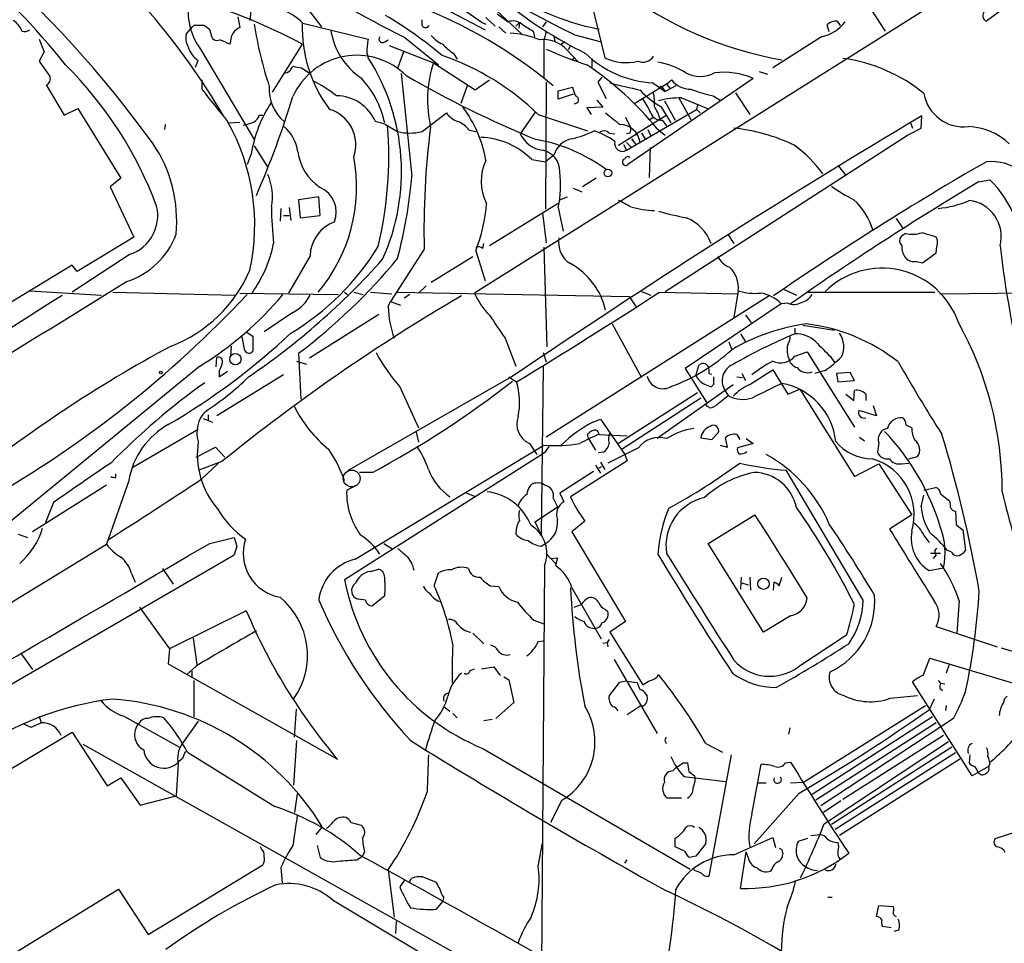
# Model space of a CAD drawing. Extents: x 1 to 1065, y 11 to 874.
# Drawn here: x 569 to 685, y 531 to 641 of the extents above; entities that cross this region are included whole.
import ezdxf

# ---------------------------------------------------------------- set-up
doc = ezdxf.new("R2010")
doc.units = 0
doc.header["$MEASUREMENT"] = 0
doc.layers.add('MAIN', color=5, linetype='CONTINUOUS')

msp = doc.modelspace()

# ---------------------------------------------------------------- linework, layer by layer
at = {"layer": 'MAIN'}
for p, q in [((601.1333, 644.4827), (604.8587, 639.6567)), ((596.7307, 643.7207), (596.392, 640.4187)), ((616.2887, 643.4667), (624.1627, 639.318)), ((618.998, 643.5513), (623.824, 640.1647)), ((679.45, 643.8053), (622.8927, 608.2453)), ((636.6933, 642.62), (638.302, 636.016)), ((669.2053, 642.5353), (671.4067, 639.1487)), ((594.9527, 640.842), (595.2067, 639.572)), ((624.2473, 640.7573), (625.348, 639.7413)), ((625.5173, 641.604), (628.4807, 638.81)), ((625.602, 641.1807), (626.872, 640.2493)), ((684.8687, 641.4347), (683.3447, 640.334)), ((588.8567, 638.81), (589.6187, 639.6567)), ((589.788, 639.826), (589.6187, 639.6567)), ((602.6573, 640.08), (610.362, 638.2173)), ((616.712, 639.826), (616.712, 640.5033)), ((623.824, 640.1647), (624.2473, 639.9953)), ((625.7713, 639.6567), (626.618, 638.8947)), ((628.2267, 640.1647), (627.8033, 639.7413)), ((628.2267, 640.1647), (628.142, 639.4873)), ((631.3593, 640.2493), (630.936, 639.6567)), ((664.8027, 639.064), (664.5487, 639.9107)), ((665.734, 640.334), (666.0727, 639.826)), ((571.5, 638.2173), (572.0927, 636.6933)), ((591.82, 638.81), (591.6507, 639.318)), ((614.68, 638.3867), (618.6593, 635.1693)), ((629.8353, 639.1487), (630.0047, 638.4713)), ((631.3593, 639.064), (631.1053, 638.048)), ((632.2907, 638.6407), (632.3753, 637.8787)), ((634.746, 638.7253), (637.8787, 637.8787)), ((663.8713, 638.4713), (658.114, 634.8307)), ((594.106, 637.9633), (594.0213, 637.6247)), ((602.5727, 637.6247), (599.0167, 631.952)), ((612.3093, 637.8787), (612.7327, 638.1327)), ((612.8173, 637.4553), (618.0667, 635.4233)), ((631.1053, 638.048), (631.1053, 633.6453)), ((633.5607, 637.8787), (633.0527, 637.54)), ((634.238, 637.4553), (633.984, 636.9473)), ((572.0927, 636.6933), (571.5, 635.5927)), ((590.55, 637.032), (596.9, 626.364)), ((610.1927, 636.6087), (610.362, 636.016)), ((614.5107, 636.6933), (613.8333, 634.746)), ((620.4373, 636.524), (620.8607, 635.8467)), ((633.8147, 636.9473), (635.1693, 635.508)), ((634.6613, 636.1007), (634.4073, 635.6773)), ((636.778, 635.9313), (636.778, 634.9153)), ((589.9573, 634.9153), (590.296, 635.6773)), ((601.3027, 634.746), (601.472, 635)), ((602.488, 634.8307), (603.504, 634.1533)), ((618.0667, 635.4233), (622.9773, 632.206)), ((637.9633, 633.73), (637.4553, 633.1373)), ((655.828, 633.5607), (641.0113, 623.4007)), ((656.5053, 634.4073), (657.5213, 634.0687)), ((572.3467, 632.7987), (574.4633, 629.2427)), ((590.7193, 633.3913), (590.7193, 632.2907)), ((622.046, 632.714), (621.284, 630.5973)), ((622.9773, 632.206), (624.6707, 633.3913)), ((631.3593, 633.1373), (631.2747, 618.1513)), ((632.7987, 632.1213), (634.492, 632.5447)), ((637.4553, 633.1373), (638.4713, 631.19)), ((645.5833, 632.8833), (641.858, 630.5973)), ((643.9747, 633.0527), (645.414, 632.0367)), ((646.684, 632.714), (645.414, 632.0367)), ((645.5833, 632.8833), (646.176, 633.3913)), ((645.5833, 632.8833), (646.0067, 632.3753)), ((632.7987, 631.1053), (632.7987, 632.1213)), ((634.5767, 631.698), (632.7987, 631.1053)), ((645.16, 632.3753), (645.414, 632.0367)), ((647.0227, 631.2747), (648.462, 628.7347)), ((647.3613, 631.2747), (650.4093, 630.0047)), ((651.0867, 631.5287), (651.9333, 631.0207)), ((653.7113, 631.8673), (655.4047, 629.3273)), ((638.048, 630.174), (636.1853, 630.0893)), ((636.1853, 630.0893), (636.6933, 629.3273)), ((637.3707, 631.0207), (638.048, 630.174)), ((644.906, 630.2587), (646.0913, 628.3113)), ((645.3293, 630.936), (646.5993, 628.65)), ((649.224, 630.428), (649.1393, 629.92)), ((574.4633, 629.2427), (576.072, 630.0047)), ((576.072, 630.0047), (581.152, 621.792)), ((597.4927, 629.2427), (597.916, 629.2427)), ((616.712, 627.2953), (619.5907, 629.4967)), ((630.0893, 629.5813), (628.3113, 627.0413)), ((630.428, 629.3273), (636.27, 627.38)), ((640.7573, 628.9887), (641.35, 627.7187)), ((640.842, 625.094), (649.1393, 629.92)), ((645.4987, 629.158), (642.0273, 627.0413)), ((643.9747, 628.904), (643.5513, 628.65)), ((649.1393, 629.92), (649.5627, 629.4967)), ((675.64, 627.7187), (675.7247, 629.158)), ((586.4013, 628.142), (586.3167, 627.5493)), ((593.9367, 628.3113), (595.2067, 628.396)), ((612.394, 628.142), (613.8333, 627.2953)), ((645.0753, 628.65), (645.5833, 627.9727)), ((674.37, 628.3113), (674.624, 627.7187)), ((622.3, 627.4647), (623.062, 627.2953)), ((638.81, 627.126), (639.4873, 627.0413)), ((639.9107, 625.6867), (642.0273, 627.0413)), ((641.2653, 627.126), (640.842, 627.0413)), ((642.62, 627.126), (643.0433, 626.4487)), ((643.382, 627.5493), (643.7207, 626.7873)), ((644.4827, 627.634), (645.414, 626.872)), ((645.414, 608.4147), (674.0313, 626.872)), ((674.0313, 626.872), (675.64, 627.7187)), ((596.9, 625.602), (598.5087, 623.062)), ((640.5033, 625.7713), (640.842, 625.094)), ((640.842, 626.0253), (641.4347, 625.4327)), ((641.4347, 626.4487), (641.9427, 625.7713)), ((643.636, 625.4327), (643.5513, 621.8767)), ((596.5613, 624.6707), (596.0533, 623.4007)), ((632.2907, 624.5013), (631.2747, 623.7393)), ((629.666, 623.9933), (631.2747, 623.7393)), ((665.9033, 623.2313), (666.6653, 622.2153)), ((581.152, 621.792), (579.882, 620.776)), ((579.882, 620.776), (582.676, 614.8493)), ((637.286, 621.792), (635.6773, 620.776)), ((682.4133, 621.3687), (683.768, 621.6227)), ((634.5767, 620.6067), (635.5927, 620.1833)), ((604.52, 619.5907), (602.1493, 619.252)), ((602.1493, 619.252), (602.3187, 617.1353)), ((604.6893, 617.3893), (604.52, 619.5907)), ((632.7987, 618.8287), (624.6707, 613.8333)), ((632.968, 619.252), (633.8993, 619.5907)), ((600.0327, 618.236), (599.948, 616.712)), ((600.3713, 617.3893), (601.0487, 617.3893)), ((601.0487, 618.3207), (601.218, 616.7967)), ((602.3187, 617.1353), (604.6893, 617.3893)), ((630.936, 617.728), (631.3593, 614.172)), ((632.7987, 618.3207), (633.3913, 615.5267)), ((672.6767, 617.0507), (673.4387, 615.95)), ((652.8647, 615.1033), (653.542, 614.0873)), ((673.7773, 615.2727), (673.2693, 614.934)), ((582.676, 614.8493), (575.9873, 610.7853)), ((623.9087, 613.4947), (623.9933, 614.0873)), ((582.2527, 612.8173), (575.3947, 608.33)), ((603.504, 612.648), (600.964, 608.2453)), ((616.966, 613.41), (612.9867, 607.2293)), ((623.062, 613.2407), (624.1627, 609.6847)), ((631.1053, 613.664), (631.444, 601.8953)), ((675.8093, 611.8013), (677.418, 612.9867)), ((677.418, 612.9867), (677.5027, 613.7487)), ((575.3947, 611.5473), (551.0953, 596.7307)), ((575.9873, 610.7853), (575.3947, 611.5473)), ((617.8127, 609.5153), (622.7233, 612.5633)), ((675.132, 611.9707), (675.8093, 611.8013)), ((570.3993, 608.4993), (578.866, 607.9913)), ((580.2207, 608.33), (594.614, 607.9913)), ((595.2067, 608.2453), (606.806, 608.076)), ((607.568, 608.33), (607.9067, 608.076)), ((608.6687, 608.33), (609.7693, 608.076)), ((610.616, 608.33), (613.156, 608.1607)), ((613.7487, 608.33), (641.1807, 607.822)), ((615.2727, 608.076), (614.5953, 607.6527)), ((617.22, 609.092), (616.2887, 608.2453)), ((642.62, 608.4147), (643.7207, 607.9913)), ((644.7367, 608.33), (653.9653, 608.1607)), ((654.05, 608.4993), (653.542, 605.3667)), ((659.4687, 608.6687), (660.908, 607.9913)), ((662.2627, 608.33), (677.2487, 608.33)), ((677.8413, 608.1607), (703.4953, 608.4147)), ((612.7327, 606.6367), (612.9867, 607.2293)), ((612.9867, 607.2293), (614.172, 606.806)), ((657.6907, 607.9067), (631.3593, 591.2273)), ((641.1807, 607.822), (641.9427, 606.6367)), ((659.13, 606.9753), (647.7847, 599.3553)), ((659.892, 607.06), (659.13, 606.9753)), ((601.472, 605.9593), (598.0853, 603.6733)), ((611.632, 605.7053), (603.4193, 600.5407)), ((639.1487, 604.6047), (642.62, 598.2547)), ((654.8967, 605.6207), (655.574, 604.774)), ((596.0533, 603.5887), (596.7307, 603.1653)), ((654.304, 603.4193), (654.8967, 602.488)), ((660.7387, 604.0967), (660.7387, 603.4193)), ((661.67, 604.4353), (665.3953, 603.8427)), ((595.7993, 601.472), (595.4607, 603.0807)), ((596.7307, 603.1653), (596.7307, 601.3873)), ((626.5333, 602.9113), (627.8033, 599.6093)), ((652.9493, 602.488), (653.288, 601.5567)), ((594.1907, 601.98), (594.106, 600.7947)), ((602.1493, 601.1333), (602.4033, 595.7147)), ((631.0207, 601.218), (631.3593, 600.1173)), ((660.7387, 600.7947), (662.178, 601.3027)), ((662.178, 601.3027), (667.766, 592.4127)), ((592.4127, 599.5247), (592.4973, 600.6253)), ((601.8953, 600.202), (603.0807, 599.8633)), ((664.8873, 600.7947), (665.3953, 600.0327)), ((590.4653, 599.6093), (561.7633, 576.072)), ((592.7513, 599.0167), (592.7513, 598.3393)), ((592.7513, 598.3393), (593.7673, 599.0167)), ((631.0207, 599.5247), (630.7667, 579.7127)), ((647.7847, 599.3553), (650.3247, 595.2913)), ((649.0547, 598.5087), (649.3933, 599.694)), ((650.5787, 598.7627), (650.9173, 598.678)), ((654.4733, 598.7627), (654.8967, 597.916)), ((655.32, 597.408), (658.114, 599.186)), ((658.114, 599.186), (659.892, 596.3073)), ((664.2947, 599.1013), (663.1093, 598.7627)), ((667.258, 598.8473), (665.6493, 598.7627)), ((665.6493, 598.7627), (665.8187, 597.7467)), ((667.766, 597.916), (667.258, 598.8473)), ((600.3713, 598.5933), (592.4973, 593.7673)), ((627.2953, 598.3393), (607.9067, 587.248)), ((626.9567, 598.3393), (627.126, 598.2547)), ((626.9567, 598.3393), (627.888, 597.7467)), ((651.1713, 597.4927), (651.1713, 598.3393)), ((653.8807, 598.3393), (654.558, 598.2547)), ((665.8187, 597.7467), (667.766, 597.916)), ((614.0873, 597.154), (616.2887, 592.328)), ((649.224, 596.4767), (639.9107, 590.4653)), ((653.4573, 597.408), (644.4827, 591.058)), ((650.0707, 597.4927), (650.8327, 597.154)), ((652.4413, 596.8153), (652.8647, 596.138)), ((659.892, 596.3073), (661.3313, 596.9)), ((661.3313, 596.9), (667.766, 586.5707)), ((667.6813, 595.5453), (667.766, 596.7307)), ((640.334, 589.8727), (649.6473, 595.884)), ((651.6793, 595.2067), (652.8647, 596.138)), ((666.75, 596.3073), (667.6813, 595.5453)), ((669.1207, 596.3073), (669.1207, 595.5453)), ((650.494, 594.868), (650.6633, 594.6987)), ((670.3907, 593.7673), (668.274, 594.36)), ((669.9673, 594.9527), (670.3907, 593.7673)), ((590.8887, 593.4287), (591.9893, 593.0053)), ((591.4813, 593.852), (591.4813, 593.1747)), ((636.8627, 593.0053), (637.794, 593.344)), ((637.794, 593.344), (640.6727, 589.1953)), ((582.5913, 587.6713), (590.296, 592.1587)), ((616.0347, 591.82), (616.2887, 590.6347)), ((650.9173, 590.9733), (651.6793, 591.7353)), ((636.3547, 591.058), (636.27, 591.566)), ((636.3547, 591.058), (637.2013, 589.7033)), ((637.6247, 591.566), (640.9267, 591.3967)), ((649.6473, 591.1427), (650.9173, 590.9733)), ((652.78, 590.042), (652.526, 591.1427)), ((653.8807, 591.566), (654.2193, 590.9733)), ((654.9813, 591.058), (655.828, 590.4653)), ((668.3587, 591.2273), (668.9513, 590.804)), ((670.6447, 590.55), (670.4753, 589.4493)), ((590.042, 588.8567), (592.328, 590.042)), ((592.328, 590.042), (593.4287, 588.8567)), ((608.838, 576.834), (631.1053, 590.296)), ((629.412, 590.4653), (630.2587, 589.1953)), ((631.698, 590.1267), (631.19, 589.3647)), ((638.1327, 589.4493), (637.54, 589.3647)), ((642.2813, 589.9573), (638.6407, 588.1793)), ((651.9333, 590.296), (652.78, 590.042)), ((655.828, 590.4653), (653.9653, 589.9573)), ((593.09, 588.3487), (590.3807, 587.3327)), ((631.19, 589.3647), (607.568, 574.3787)), ((640.9267, 588.4333), (634.238, 584.2)), ((637.794, 588.264), (638.302, 587.4173)), ((640.6727, 589.1953), (640.9267, 588.4333)), ((674.2007, 588.6873), (675.2167, 588.9413)), ((590.7193, 586.3167), (592.6667, 588.1793)), ((610.87, 587.0787), (609.346, 587.0787)), ((636.9473, 587.1633), (632.968, 584.6233)), ((637.2013, 587.9253), (637.794, 586.994)), ((637.54, 587.5867), (637.9633, 587.756)), ((668.782, 572.008), (659.7227, 587.3327)), ((667.766, 586.5707), (670.6447, 588.0947)), ((670.6447, 588.0947), (674.5393, 582.0833)), ((673.354, 588.0947), (674.2007, 588.1793)), ((582.0833, 586.0627), (579.4587, 578.612)), ((580.5593, 586.486), (580.5593, 586.9093)), ((579.4587, 585.5547), (570.738, 580.0513)), ((607.822, 584.962), (608.9227, 585.5547)), ((675.9787, 584.962), (677.3333, 585.3007)), ((621.792, 584.708), (622.8927, 584.2847)), ((632.206, 584.0307), (632.714, 583.0147)), ((632.968, 584.6233), (633.476, 583.6073)), ((675.64, 583.0147), (675.9787, 584.3693)), ((677.926, 584.5387), (679.0267, 583.692)), ((573.1933, 583.5227), (572.262, 581.152)), ((630.0893, 581.2367), (632.714, 583.0147)), ((679.704, 582.5067), (679.7887, 580.898)), ((630.7667, 579.7127), (630.0893, 581.2367)), ((635.9313, 581.3213), (634.4073, 580.0513)), ((650.494, 578.6967), (655.9973, 582.0833)), ((674.5393, 582.0833), (671.9147, 580.39)), ((679.7887, 580.898), (680.5507, 580.3053)), ((680.5507, 580.3053), (680.8893, 577.85)), ((569.0447, 579.7973), (570.1453, 579.374)), ((591.6507, 578.6967), (594.5293, 579.374)), ((594.5293, 579.374), (594.868, 578.358)), ((634.4073, 580.0513), (640.7573, 569.468)), ((675.9787, 579.628), (676.5713, 578.7813)), ((563.9647, 569.1293), (579.4587, 578.612)), ((594.868, 578.358), (594.5293, 577.342)), ((594.868, 578.358), (594.5293, 577.342)), ((612.2247, 578.6967), (613.156, 578.104)), ((630.7667, 578.358), (631.2747, 578.6967)), ((657.0133, 568.198), (650.494, 578.6967)), ((679.196, 577.6807), (678.7727, 577.85)), ((564.134, 559.7313), (594.5293, 577.342)), ((631.3593, 577.5113), (632.46, 576.326)), ((631.952, 576.9187), (632.714, 577.0033)), ((632.714, 577.0033), (632.46, 576.072)), ((677.926, 577.5113), (676.7407, 577.5113)), ((677.418, 577.342), (677.0793, 576.9187)), ((586.0627, 575.7333), (587.3327, 573.8707)), ((610.616, 575.3947), (611.632, 575.6487)), ((631.19, 576.072), (630.7667, 522.1393)), ((676.5713, 575.4793), (678.2647, 575.818)), ((582.422, 575.1407), (582.8453, 574.1247)), ((618.1513, 573.7013), (618.6593, 575.2253)), ((654.3887, 574.7173), (654.304, 573.278)), ((655.4047, 574.7173), (655.4893, 573.1933)), ((658.876, 573.7013), (659.2147, 574.7173)), ((624.7553, 573.7013), (625.7713, 573.6167)), ((634.4073, 573.4473), (637.8787, 567.436)), ((654.4733, 574.04), (655.2353, 573.786)), ((658.1987, 573.1933), (658.2833, 574.1247)), ((610.0233, 572.008), (609.1767, 572.0927)), ((612.3093, 572.516), (610.87, 571.3307)), ((583.3533, 571.1613), (586.9093, 566.2507)), ((638.3867, 570.9073), (638.6407, 570.6533)), ((680.1273, 571.9233), (679.8733, 568.1133)), ((595.9687, 570.738), (586.9093, 566.2507)), ((629.92, 569.6373), (631.1053, 569.214)), ((660.2307, 570.1453), (657.0133, 568.198)), ((640.7573, 569.468), (638.8947, 568.198)), ((677.418, 568.8753), (684.6147, 566.5047)), ((589.7033, 567.5207), (590.1267, 564.388)), ((622.7233, 568.1133), (623.9933, 566.8433)), ((638.81, 567.3513), (638.556, 567.0127)), ((638.8947, 568.198), (642.7893, 562.0173)), ((666.8347, 567.8593), (661.162, 564.134)), ((586.9093, 566.2507), (586.74, 564.4727)), ((630.428, 567.0973), (631.0207, 567.182)), ((638.048, 566.928), (638.556, 567.0127)), ((638.556, 567.0127), (638.6407, 566.5047)), ((688.7633, 565.2347), (685.1227, 566.3353)), ((569.3833, 565.658), (570.738, 563.7953)), ((639.4027, 564.9807), (644.4827, 556.26)), ((675.894, 563.118), (676.656, 565.15)), ((676.656, 565.15), (690.4567, 561.0013)), ((586.74, 564.4727), (606.7213, 553.212)), ((590.042, 564.2187), (588.9413, 563.2027)), ((622.3847, 563.7107), (622.8927, 563.88)), ((623.7393, 563.88), (625.1787, 564.134)), ((625.1787, 564.134), (625.9407, 563.118)), ((678.942, 564.388), (678.6033, 563.372)), ((589.534, 563.626), (589.534, 562.864)), ((626.364, 562.9487), (626.9567, 562.61)), ((589.788, 562.5253), (589.788, 558.2073)), ((626.9567, 562.61), (627.5493, 559.9007)), ((639.9953, 562.2713), (638.81, 560.7473)), ((640.842, 562.4407), (639.9953, 562.2713)), ((640.842, 562.4407), (642.112, 562.2713)), ((681.6513, 551.2647), (674.624, 562.356)), ((677.672, 562.5253), (677.926, 562.1867)), ((677.8413, 561.594), (678.18, 561.34)), ((677.926, 562.1867), (678.434, 562.102)), ((643.128, 560.9167), (643.2973, 560.6627)), ((671.9993, 560.4087), (675.2167, 560.7473)), ((677.164, 560.324), (676.5713, 559.054)), ((619.3367, 559.3927), (620.014, 558.8847)), ((627.5493, 559.9007), (625.4327, 558.038)), ((642.4507, 559.4773), (640.9267, 558.4613)), ((642.7893, 559.4773), (642.4507, 559.4773)), ((661.7547, 550.5027), (676.148, 559.562)), ((678.6033, 559.562), (678.5187, 558.9693)), ((571.5, 558.292), (571.754, 557.53)), ((581.4907, 558.292), (588.0947, 554.6513)), ((601.6413, 555.8367), (601.8953, 559.1387)), ((620.3527, 558.6307), (620.8607, 558.1227)), ((676.9947, 558.2073), (662.7707, 549.0633)), ((679.45, 558.038), (663.7867, 547.7087)), ((570.5687, 557.022), (571.754, 557.53)), ((590.296, 557.6993), (588.3487, 554.99)), ((623.9933, 557.784), (625.0093, 557.9533)), ((660.146, 556.9373), (659.9767, 556.1753)), ((677.418, 557.53), (663.194, 548.386)), ((566.0813, 550.8413), (575.3947, 556.4293)), ((575.3947, 556.4293), (579.5433, 550.0793)), ((678.2647, 556.006), (666.4113, 548.4707)), ((576.6647, 554.99), (629.8353, 525.1873)), ((601.8953, 555.4133), (601.5567, 550.164)), ((650.24, 555.0747), (652.1873, 554.0587)), ((664.21, 545.592), (678.8573, 555.3287)), ((679.2807, 554.6513), (665.0567, 545.5073)), ((589.026, 554.0587), (599.3553, 547.624)), ((623.9087, 554.482), (648.3773, 540.258)), ((653.2033, 553.72), (650.5787, 539.4113)), ((679.704, 553.974), (665.48, 544.9147)), ((681.3973, 553.72), (681.3127, 552.7887)), ((587.9253, 552.704), (587.6713, 548.894)), ((588.4333, 553.2967), (588.01, 552.958)), ((646.3453, 551.8573), (646.7687, 552.2807)), ((647.5307, 552.7887), (648.0387, 552.7887)), ((655.6587, 546.6927), (656.7593, 552.6193)), ((659.638, 552.7887), (660.2307, 552.8733)), ((680.212, 553.212), (665.988, 544.2373)), ((683.5987, 552.3653), (681.6513, 551.2647)), ((683.768, 552.6193), (683.5987, 552.3653)), ((647.6153, 551.18), (652.526, 550.5873)), ((648.8853, 551.2647), (648.97, 550.926)), ((683.4293, 551.688), (683.3447, 551.5187)), ((579.5433, 550.0793), (581.152, 551.0107)), ((581.152, 551.0107), (583.438, 547.7933)), ((656.336, 550.418), (657.352, 550.418)), ((660.2307, 550.418), (661.7547, 550.5027)), ((583.438, 547.7933), (587.6713, 548.894)), ((601.98, 549.148), (601.6413, 546.9467)), ((661.2467, 549.2327), (655.9127, 543.2213)), ((633.222, 548.386), (631.8673, 545.7613)), ((647.3613, 548.64), (645.668, 548.64)), ((666.1573, 548.3013), (664.1253, 546.9467)), ((604.9433, 545.2533), (604.1813, 544.322)), ((608.33, 545.7613), (609.5153, 545.4227)), ((662.6013, 544.2373), (663.702, 544.322)), ((686.9007, 544.6607), (684.3607, 543.814)), ((597.7467, 542.6287), (597.662, 542.8827)), ((604.3507, 543.052), (604.6893, 541.6127)), ((630.428, 540.5967), (630.936, 543.306)), ((646.5993, 542.8827), (646.5993, 543.8987)), ((647.7, 542.3747), (646.5993, 542.8827)), ((653.542, 541.9513), (658.114, 543.9833)), ((658.114, 543.9833), (658.4527, 542.798)), ((661.162, 543.56), (662.2627, 543.8987)), ((665.8187, 543.3907), (665.9033, 542.8827)), ((609.0073, 541.3587), (609.6847, 541.782)), ((609.9387, 542.29), (609.6847, 541.782)), ((649.0547, 541.782), (648.2927, 541.6127)), ((654.304, 537.972), (654.9813, 542.29)), ((655.2353, 541.6127), (654.9813, 542.29)), ((659.2147, 542.544), (659.2993, 542.036)), ((584.3693, 532.5533), (597.916, 540.766)), ((640.6727, 540.9353), (640.9267, 541.3587)), ((600.0327, 540.4273), (600.202, 538.6493)), ((612.7327, 540.1733), (613.41, 534.5853)), ((648.8853, 540.0887), (648.8007, 540.3427)), ((658.0293, 540.258), (657.86, 540.004)), ((614.5953, 538.9033), (614.0873, 538.1413)), ((615.2727, 538.734), (615.442, 539.1573)), ((616.7967, 539.3267), (618.3207, 538.734)), ((558.6307, 524.256), (580.898, 537.8873)), ((580.898, 537.8873), (584.3693, 532.5533)), ((606.1287, 536.6173), (620.014, 528.32)), ((618.4053, 535.5167), (619.1673, 536.448)), ((619.252, 536.956), (619.1673, 536.448)), ((664.6333, 536.956), (665.1413, 536.956)), ((670.3907, 534.67), (670.6447, 535.94)), ((670.6447, 535.94), (672.338, 535.8553)), ((613.664, 534.0773), (613.5793, 532.638)), ((672.084, 533.3153), (671.068, 533.4847)), ((673.0153, 533.0613), (672.4227, 532.892))]:
    msp.add_line(p, q, dxfattribs=at)
for centre, radius in [((638.6597, 622.4124), 0.4521), ((594.6774, 600.4342), 0.671), ((585.8721, 598.8685), 0.1496), ((657.0311, 573.9314), 0.6652)]:
    msp.add_circle(centre, radius, dxfattribs=at)
at = {"layer": 'MAIN', "color": 5}
msp.add_circle((608.4146, 586.359), 0.991, dxfattribs=at)
at = {"layer": 'MAIN'}
for centre, radius, start, end in [((478.0883, 548.7691), 131.774, 35.802524, 62.099637), ((502.8544, 577.7327), 91.9298, 38.666602, 60.007192), ((743.5648, 888.4723), 281.3434, 235.935722, 242.735108), ((522.7343, 588.0027), 81.655, 30.265963, 51.149844), ((596.5746, 641.4624), 7.4782, 132.928391, 216.330203), ((568.0651, 572.255), 73.9187, 62.171157, 79.735628), ((642.5173, 666.2365), 27.2762, 231.445826, 259.666783), ((666.9312, 679.681), 44.5917, 232.839046, 260.03493), ((597.1119, 634.4501), 7.9024, 45.433223, 69.624283), ((595.9096, 589.1668), 56.6903, 50.188942, 69.298042), ((659.3822, 683.5351), 52.4978, 230.908735, 243.570979), ((678.1815, 729.407), 100.5476, 240.542673, 244.406111), ((587.4804, 598.7763), 49.0355, 49.873479, 59.464477), ((683.5971, 640.9748), 0.6887, 127.763356, 248.50138), ((567.1511, 638.3366), 2.4551, 19.316148, 58.00278), ((590.3806, 343.4762), 296.3504, 89.885409, 90.114572), ((464.312, 470.222), 211.6804, 53.018218, 53.2474), ((595.8628, 637.9422), 1.7569, 111.927977, 179.311884), ((643.2086, 647.2756), 46.8774, 188.934495, 198.206251), ((618.64, 639.5785), 16.0751, 178.212238, 216.929777), ((617.1354, 640.0518), 0.4798, 208.071082, 331.923298), ((627.4535, 638.7108), 1.6447, 51.351073, 110.704865), ((840.8078, 978.2216), 399.3493, 237.88078, 238.109963), ((662.8322, 643.1885), 4.8303, 282.422664, 322.519208), ((665.5838, 638.8835), 1.4583, 84.088064, 135.21948), ((569.7644, 640.1643), 1.058, 253.730264, 306.87748), ((591.0154, 638.3866), 2.1998, 168.90307, 210.020773), ((592.5198, 638.7591), 0.7017, 175.839913, 296.784154), ((614.0241, 640.44), 8.1546, 188.509781, 236.432702), ((619.3591, 636.4572), 9.1676, 168.931037, 179.053116), ((612.0553, 638.2173), 0.4233, 143.124688, 306.875312), ((620.2679, 640.5032), 3.0817, 217.183736, 249.075549), ((626.6469, 628.4245), 10.4812, 67.857917, 87.380062), ((591.8612, 638.0716), 2.8605, 195.940444, 236.826582), ((466.4118, 341.5145), 322.4367, 66.686242, 66.915394), ((623.6542, 641.5187), 5.941, 220.953398, 237.215925), ((631.0298, 634.3475), 3.8098, 43.031223, 96.518393), ((609.0129, 628.028), 8.2785, 45.170795, 155.629648), ((589.3008, 622.5611), 24.9922, 335.569725, 32.572383), ((609.3103, 607.5593), 30.3283, 45.868742, 71.202718), ((654.2119, 689.0568), 56.8227, 246.285865, 251.503734), ((644.6063, 645.3599), 12.3234, 225.807457, 267.062184), ((640.8419, 641.2562), 5.8233, 244.140753, 283.453254), ((642.7527, 637.0687), 1.5772, 249.358921, 325.937141), ((663.8908, 617.0123), 19.0862, 50.70356, 82.411407), ((1016.611, 952.1864), 546.2192, 215.423067, 215.652262), ((541.7126, 602.1412), 46.6325, 20.523301, 45.09383), ((600.4982, 635.1273), 0.8903, 272.736106, 334.640967), ((644.3056, 888.9191), 257.5066, 260.424923, 260.654102), ((631.5909, 631.0046), 14.2278, 161.906469, 193.003129), ((614.4509, 602.9008), 38.9055, 39.473744, 56.037822), ((642.8314, 626.067), 9.5993, 58.343737, 79.581494), ((572.0811, 633.5055), 0.7551, 290.595123, 24.172044), ((601.1197, 625.8489), 11.4573, 12.410779, 42.880684), ((1253.4609, 695.0826), 642.1015, 185.4450142, 186.5313122), ((679.2192, 745.459), 128.7985, 240.015072, 247.617363), ((649.5627, 637.3788), 3.5682, 241.668141, 298.330446), ((652.3145, 625.6133), 8.6894, 66.150053, 96.996859), ((603.5418, 632.2585), 4.8779, 175.640393, 230.757205), ((592.6513, 612.6359), 23.5059, 53.489295, 61.568395), ((639.6179, 633.689), 5.2521, 192.584303, 204.288032), ((660.3143, 715.1207), 84.8172, 255.372226, 257.841724), ((644.9483, 632.4176), 0.2158, 348.700477, 168.66924), ((648.4858, 635.2645), 2.9739, 219.041337, 269.541459), ((1544.7181, 1392.3655), 1219.7653, 218.5452124, 218.7744013), ((494.3137, 664.4061), 112.1133, 336.53287, 342.902002), ((606.5802, 626.491), 5.038, 23.261906, 89.35743), ((634.746, 631.063), 0.4662, 259.695154, 79.695154), ((649.6972, 638.8214), 9.812, 222.393257, 240.771105), ((636.8632, 630.6819), 7.2931, 356.673398, 9.35422), ((647.2204, 621.3964), 9.8793, 89.182812, 105.068747), ((654.7269, 648.9688), 17.8159, 249.411998, 258.210158), ((680.649, 632.5925), 4.74, 189.836915, 277.016317), ((612.01, 622.1718), 15.6495, 146.686965, 170.811722), ((610.1064, 621.5122), 14.3425, 9.618693, 37.151453), ((636.8235, 626.5771), 7.4897, 22.943048, 37.19946), ((639.6622, 627.2708), 5.3865, 16.707089, 33.690363), ((596.2372, 629.5529), 1.2933, 296.551182, 346.121711), ((604.5216, 625.7311), 4.3767, 341.357237, 73.153674), ((622.0459, 631.3592), 3.0817, 217.183736, 249.075549), ((1158.9848, -183.7119), 945.6732, 120.7319491, 124.2104257), ((977.9056, 1052.1408), 542.1265, 231.224354, 231.453539), ((644.9746, 629.9959), 1.3496, 201.708385, 274.278888), ((572.0253, 616.2651), 24.9386, 347.705387, 29.329169), ((511.5561, 924.5218), 308.1552, 285.832723, 286.061928), ((597.0456, 624.1183), 5.0835, 9.127494, 47.864753), ((609.5975, 620.5987), 8.045, 69.65893, 78.447037), ((566.4789, 624.3908), 46.3078, 346.71399, 4.436246), ((711.2058, 615.6376), 94.2661, 172.584899, 181.354081), ((619.8438, 625.6009), 3.0833, 37.191751, 69.068555), ((640.0204, 625.6893), 2.4534, 7.871502, 88.608001), ((680.9378, 620.4519), 7.4418, 46.567573, 87.765119), ((615.2727, 633.3292), 6.2032, 256.582729, 283.416373), ((623.3314, 617.6813), 8.9425, 44.89761, 87.928133), ((631.4165, 628.4841), 3.424, 204.921464, 261.932847), ((631.5894, 638.5547), 12.4296, 283.103347, 295.968242), ((634.6102, 619.6895), 8.0628, 52.779197, 72.520368), ((638.2134, 626.5679), 0.8169, 43.090352, 128.104439), ((640.4197, 627.5492), 0.9456, 333.413271, 10.325982), ((651.1717, 605.9606), 21.8868, 64.326492, 83.782787), ((571.5786, 616.7791), 16.1711, 354.353465, 34.145936), ((626.8208, 607.0817), 19.5717, 53.467877, 80.134895), ((634.8792, 623.8119), 2.6787, 100.14663, 165.086494), ((640.3695, 625.8752), 0.9129, 165.096074, 301.167173), ((652.3823, 614.0283), 14.2947, 35.355914, 54.644086), ((607.9542, 625.6457), 5.9335, 186.979493, 236.615518), ((589.737, 620.7795), 19.2621, 319.73531, 10.62786), ((630.4514, 622.6235), 2.5176, 358.418086, 78.902073), ((641.0198, 623.9848), 0.3594, 46.916663, 164.969997), ((629.4694, 621.4551), 5.7698, 154.833548, 207.077543), ((640.7573, 623.697), 0.3903, 102.519254, 310.604479), ((869.4233, 300.3161), 373.1324, 119.913579, 124.477656), ((683.891, 617.6655), 6.0983, 15.07927, 95.139564), ((592.9704, 619.6715), 6.0946, 348.008986, 24.669821), ((555.1684, 627.5279), 60.6067, 345.457143, 354.810484), ((619.995, 620.9528), 13.0714, 348.38335, 7.036179), ((878.7899, 294.4297), 381.3828, 120.991222, 124.964609), ((676.9867, 637.3792), 20.3761, 234.16241, 242.826799), ((674.5209, 612.2728), 13.1503, 357.94523, 45.316715), ((603.3896, 617.7649), 3.202, 339.189496, 66.052591), ((580.6792, 617.3875), 4.8335, 288.998363, 13.18493), ((605.6928, 620.1266), 18.6843, 338.37449, 356.016763), ((631.8882, 602.2737), 18.7017, 59.606748, 64.597706), ((662.5368, 613.4837), 7.7291, 15.978184, 48.271594), ((676.6868, 629.6691), 11.4755, 274.92506, 293.772838), ((680.8441, 614.9381), 4.2551, 344.951315, 83.677355), ((651.1783, 619.3121), 52.2542, 180.99434, 185.738491), ((644.6954, 631.0538), 13.0834, 255.185087, 267.584558), ((652.6518, 645.0277), 28.2853, 253.571067, 260.439639), ((607.7999, 612.5712), 4.2966, 109.259398, 178.975803), ((645.9547, 612.3636), 5.1736, 19.461474, 67.266748), ((579.1188, 618.2815), 9.0948, 287.33918, 340.114583), ((674.5939, 618.9311), 3.7484, 257.417144, 287.558095), ((549.5782, 191.8012), 441.942, 73.185845, 73.41504), ((584.2912, 617.0901), 15.1945, 324.401129, 348.601917), ((635.7281, 614.204), 2.8995, 168.850119, 239.074877), ((673.9121, 614.4299), 0.8169, 141.895561, 226.909648), ((675.9447, 613.8133), 2.5908, 179.55769, 213.218379), ((676.2987, 614.2096), 1.2892, 339.052789, 29.74874), ((810.2328, 628.4258), 126.1265, 186.643848, 193.800519), ((585.4126, 629.7696), 30.6544, 301.037546, 328.491179), ((623.3161, 612.7327), 0.9653, 52.12814, 105.261365), ((548.1099, 669.1682), 85.6246, 304.187564, 318.314875), ((559.6771, 657.2316), 70.3627, 307.129479, 320.324461), ((630.15, 604.3195), 8.4516, 12.94853, 61.073137), ((653.9547, 613.7874), 2.6586, 207.415158, 249.738315), ((674.8629, 613.489), 1.5419, 225.246986, 280.050599), ((581.1739, 617.4273), 16.5374, 290.919581, 336.95886), ((650.6913, 608.8597), 3.378, 353.875401, 46.090291), ((671.0168, 601.6119), 9.5637, 19.307208, 134.658133), ((-1121.375, 3356.7007), 3232.2542, 300.8257233, 301.798941), ((-954.2453, 3013.3388), 2849.8895, 301.4326547, 302.4335196), ((500.6285, 697.3539), 130.6768, 299.715411, 316.906098), ((569.8857, 633.4115), 39.5741, 301.33407, 320.192946), ((599.524, 609.9393), 4.4312, 296.079309, 333.920691), ((631.7925, 612.3598), 9.8049, 204.81175, 223.418463), ((185.5357, 1320.6784), 847.5292, 301.4619098, 302.807034), ((655.9552, 614.498), 6.294, 252.38004, 276.564171), ((655.8741, 603.6891), 4.626, 45.265366, 80.033921), ((661.1568, 608.9452), 1.8331, 280.813395, 331.694375), ((733.9066, 414.9665), 223.3623, 120.2541, 129.082623), ((660.6207, 608.5397), 1.6494, 243.781382, 302.244728), ((625.1786, 606.9752), 12.4505, 181.55793, 199.050674), ((1302.9281, 1069.8995), 821.9415, 214.3923081, 214.621499), ((665.2688, 581.1884), 23.6306, 97.722807, 120.464389), ((659.5421, 583.1131), 21.6425, 51.784159, 83.230278), ((644.3032, 584.8782), 40.9042, 359.880237, 29.104222), ((546.005, 662.4012), 80.7301, 300.373278, 313.150772), ((685.168, 544.7195), 63.5803, 112.595783, 120.005351), ((660.9049, 600.1553), 3.2682, 45.540487, 92.914933), ((663.8141, 601.8978), 2.7029, 333.930762, 36.45908), ((658.7352, 602.9959), 1.4335, 323.8016, 10.21011), ((1087.3653, 1024.9659), 598.6726, 224.8854018, 225.1145848), ((664.2633, 458.9864), 162.495, 118.359136, 128.839508), ((596.2845, 601.6446), 0.5151, 199.581978, 330.03022), ((631.6835, 612.2438), 23.1803, 208.40187, 220.615075), ((638.8352, 617.3454), 21.4048, 290.056745, 312.470638), ((662.3704, 601.4882), 2.5651, 165.06441, 205.812819), ((592.6818, 600.1656), 0.4953, 354.40337, 111.867995), ((590.0263, 600.6968), 3.2013, 328.344073, 349.57077), ((649.9069, 599.2609), 0.6718, 0.835753, 139.860296), ((666.9349, 584.0609), 18.3941, 118.656027, 127.809144), ((659.0483, 602.1726), 2.1809, 244.633455, 320.815404), ((661.3174, 600.6961), 1.2974, 194.497882, 255.506394), ((656.7646, 610.1993), 13.4115, 304.157271, 314.964052), ((859.0781, 706.7067), 214.5044, 209.795777, 212.464393), ((777.5786, 599.0167), 127.0002, 179.885409, 180.114592), ((654.2264, 597.8823), 2.0797, 114.235785, 210.867842), ((662.2314, 600.4099), 1.5732, 218.060884, 290.047515), ((642.5809, 526.1713), 88.1222, 125.780056, 135.278702), ((573.1158, 622.0159), 33.0834, 303.017348, 314.302323), ((556.3767, 688.8013), 115.3993, 298.178174, 307.972514), ((620.0823, 595.386), 8.1549, 347.943911, 16.82704), ((645.1682, 598.8794), 1.9255, 193.68045, 301.560327), ((650.8749, 599.3129), 1.9899, 203.83678, 246.16322), ((1080.8089, -271.1295), 965.6051, 115.887875, 116.1170552), ((657.7973, 589.8961), 7.8109, 6.049705, 79.544907), ((566.3145, 681.9858), 119.7487, 314.893901, 315.12305), ((657.6518, 592.2438), 5.6662, 114.300685, 137.753859), ((668.0878, 595.3815), 1.387, 41.870234, 103.415078), ((650.4799, 595.1079), 0.2403, 130.239159, 273.363661), ((650.5651, 596.1652), 1.4698, 273.83093, 319.295957), ((654.5834, 599.1771), 3.4914, 240.51057, 289.40335), ((593.742, 591.7776), 3.6048, 136.141942, 197.07223), ((615.103, 601.4717), 14.9942, 206.130476, 231.188791), ((668.909, 594.1483), 0.6694, 161.562344, 288.437656), ((630.4874, 592.812), 2.5814, 160.287499, 245.379882), ((644.6399, 578.3954), 16.551, 118.027443, 134.025709), ((673.2653, 591.8765), 1.646, 83.952731, 167.123835), ((672.8317, 592.6807), 1.0304, 359.221497, 53.906396), ((591.2988, 584.5549), 9.338, 118.628431, 170.707847), ((637.286, 590.804), 1.27, 90, 143.130102), ((636.9474, 591.4813), 0.6826, 7.12814, 60.261365), ((640.2284, 591.0085), 1.5189, 151.411819, 200.955177), ((649.8579, 584.4143), 7.9001, 97.690496, 122.757494), ((651.2368, 590.9756), 1.5983, 107.808041, 173.998687), ((651.129, 592.0129), 0.6164, 333.231242, 128.186468), ((671.8405, 590.984), 1.2721, 98.125643, 199.947705), ((651.1496, 572.5679), 27.9435, 16.617701, 43.788403), ((589.5106, 423.1424), 189.3506, 63.316974, 63.546117), ((677.5488, 592.2767), 3.0099, 179.02343, 207.460651), ((600.0772, 589.2212), 9.8953, 171.292181, 220.759749), ((642.6394, 578.2269), 14.2506, 110.603244, 120.817784), ((644.6822, 588.258), 2.9414, 72.160712, 144.710047), ((653.6115, 590.048), 1.5416, 79.943796, 134.758225), ((669.8846, 594.2952), 5.6079, 219.617067, 269.980588), ((674.093, 589.749), 1.3839, 324.291943, 55.441794), ((526.5552, 545.6647), 158.3393, 9.98114, 16.851493), ((593.2891, 581.2514), 15.0677, 18.621333, 34.509972), ((607.8195, 584.2834), 10.1504, 17.983695, 35.146657), ((632.516, 608.0334), 17.7934, 265.452694, 279.127809), ((637.2014, 590.8039), 1.6439, 304.508882, 348.113137), ((654.5582, 589.7457), 0.6295, 160.359033, 227.717127), ((654.3361, 590.3757), 1.1141, 259.584753, 310.930965), ((671.6639, 589.9541), 1.2914, 203.010996, 281.198557), ((648.8684, 574.0127), 17.392, 23.625586, 60.804798), ((667.9307, 582.0808), 6.8888, 343.601729, 73.539351), ((673.0591, 589.4226), 1.3603, 212.72156, 282.521041), ((1740.732, -1107.4768), 2054.9028, 124.393681, 124.6228635), ((623.8222, 589.8178), 6.7869, 200.713545, 235.8674), ((612.7005, 644.1703), 69.7051, 298.384452, 306.557908), ((658.4643, 574.8083), 12.5329, 101.747105, 132.045999), ((661.9439, 620.0829), 32.8254, 256.3893, 266.12), ((655.8023, 581.8641), 5.2158, 11.792083, 88.787154), ((315.9172, 997.6869), 494.7137, 302.212266, 303.743579), ((580.4325, 587.7145), 1.235, 247.841929, 275.892934), ((616.1809, 584.6525), 8.3646, 177.879512, 216.196686), ((623.6338, 578.4355), 6.4052, 21.791443, 82.979278), ((631.1776, 584.1733), 2.1229, 142.352257, 172.401968), ((630.0894, 585.1314), 0.6826, 82.88019, 150.261365), ((630.428, 584.6655), 1.1711, 49.405074, 102.526685), ((631.0207, 584.3411), 1.2254, 345.325222, 82.058359), ((677.1851, 584.5739), 0.7418, 357.279935, 78.474956), ((764.1648, 602.8662), 80.9996, 192.89298, 200.591281), ((630.5224, 582.2533), 2.6349, 123.363797, 159.31594), ((634.2709, 582.1257), 1.6814, 118.214207, 202.18867), ((649.0006, 590.9463), 16.231, 204.559732, 216.370113), ((651.3704, 578.4055), 5.8558, 102.823522, 188.783655), ((677.5449, 583.1418), 1.5806, 352.299482, 20.370222), ((602.178, 588.3602), 11.1102, 210.264604, 235.493203), ((630.2161, 581.9986), 2.0758, 163.409678, 196.587676), ((662.3424, 576.1187), 17.8232, 157.826807, 175.791413), ((589.5754, 532.358), 87.4406, 26.592421, 35.335137), ((682.5902, 583.6381), 6.9781, 185.125444, 211.744454), ((679.7155, 583.1493), 0.6428, 199.948836, 268.974742), ((630.5175, 579.943), 2.7181, 147.436009, 183.072725), ((629.8821, 581.1818), 2.8487, 299.265392, 6.225138), ((360.1481, 389.0453), 353.2569, 31.241744, 33.123959), ((563.2521, 583.1784), 9.0829, 311.024754, 342.682402), ((627.609, 577.5005), 3.8555, 338.252404, 59.232233), ((489.2365, 463.3705), 211.3199, 31.124197, 33.818221), ((2791.2332, 1888.4932), 2490.511, 211.6840558, 211.9132366), ((678.983, 579.3034), 4.521, 169.387741, 237.762084), ((672.5957, 578.1), 3.7121, 24.307272, 55.30387), ((670.4798, 577.6446), 7.9963, 346.795339, 21.377092), ((600.8414, 577.5093), 5.2393, 161.119631, 260.182067), ((605.4937, 573.4897), 7.3638, 32.319617, 57.680383), ((629.383, 581.0408), 2.0104, 218.208929, 265.998244), ((631.2425, 581.4819), 3.1599, 230.73815, 261.339859), ((664.5111, 565.7051), 18.7321, 40.417067, 49.582933), ((-5312.9387, 10684.61), 11704.4291, 300.0673114, 300.29649405), ((583.8931, 581.8363), 5.4827, 216.021304, 240.003007), ((826.0018, 831.6632), 330.6172, 230.078715, 230.307913), ((677.6922, 577.6972), 0.4488, 114.977557, 232.333315), ((679.3223, 579.0785), 1.9912, 293.846208, 321.904188), ((578.6441, 574.0646), 3.9282, 15.899115, 50.324409), ((610.1434, 571.3212), 5.6652, 103.321941, 173.036807), ((612.5792, 574.9352), 3.2474, 9.645349, 45.648764), ((968.8045, 770.7786), 377.5112, 210.808831, 213.326212), ((1491.8308, 1102.571), 995.9029, 211.817799, 212.6759461), ((679.944, 578.09), 0.8526, 208.687149, 282.414375), ((611.2028, 574.6173), 1.1171, 352.07661, 67.406174), ((620.0605, 572.5187), 3.0478, 87.690831, 117.370489), ((621.3882, 573.3815), 2.493, 70.623835, 118.901917), ((623.3887, 575.8868), 1.1834, 187.452908, 278.812049), ((629.9338, 572.163), 4.6542, 16.018277, 57.127344), ((663.4458, 566.3344), 17.5928, 18.522695, 34.606378), ((634.2122, 579.6025), 27.1515, 191.092578, 247.698375), ((611.0152, 573.0837), 2.3452, 99.800505, 158.182258), ((604.5308, 573.4897), 7.8392, 352.864921, 7.134354), ((627.2122, 577.767), 4.7504, 219.940233, 238.855457), ((609.4494, 573.1044), 1.0478, 125.698505, 254.914656), ((618.1369, 574.0117), 1.2934, 193.885827, 243.446835), ((589.6443, 560.8418), 31.2732, 10.906106, 24.280123), ((628.6315, 574.7647), 3.082, 201.869072, 257.65711), ((735.5819, 578.6436), 101.477, 182.935209, 190.887037), ((657.9446, 573.024), 1.1516, 36.024081, 72.896174), ((602.5431, 577.8056), 80.0927, 348.012664, 356.638059), ((594.2679, 565.4677), 8.921, 324.789413, 50.452969), ((657.506, 594.7749), 57.6702, 203.252116, 223.041636), ((610.8078, 572.1208), 0.7925, 188.182242, 274.501282), ((619.8825, 574.3663), 2.7722, 213.043449, 245.751899), ((637.8659, 569.7314), 2.9475, 120.844409, 143.127381), ((636.6298, 571.2671), 1.0322, 28.143992, 105.456665), ((659.8367, 572.4619), 2.3498, 279.652324, 355.119926), ((661.0573, 571.8111), 9.1137, 294.850313, 4.970285), ((659.8243, 572.0849), 8.958, 324.187812, 359.50814), ((641.6491, 582.3818), 17.3203, 217.850439, 227.375817), ((550.4217, 782.9755), 227.9508, 291.687971, 291.917186), ((638.9797, 572.347), 1.557, 202.38634, 247.61366), ((634.0885, 578.1753), 34.3327, 342.514065, 348.788581), ((675.0126, 570.2094), 2.7506, 330.986063, 38.542371), ((659.9876, 597.9536), 69.5637, 203.031228, 220.02894), ((619.9012, 568.5087), 1.2146, 30.726721, 92.666179), ((636.8956, 572.7342), 3.4305, 231.199339, 252.196217), ((637.5911, 570.3315), 1.0978, 289.818126, 17.045172), ((622.9718, 570.7329), 2.5842, 218.3551, 258.787466), ((636.9703, 569.8501), 1.1868, 198.781507, 285.426173), ((637.2349, 569.4477), 0.7435, 273.94121, 348.439183), ((830.0095, 161.0096), 469.2142, 119.753328, 120.758741), ((678.6227, 563.4143), 58.3659, 176.715119, 181.122115), ((624.5293, 565.4177), 1.2941, 26.576931, 76.108716), ((627.7616, 567.4777), 2.4537, 302.315026, 327.684974), ((627.9583, 568.0148), 2.6346, 315.433655, 339.619837), ((570.3895, 717.2932), 178.846, 299.529375, 302.730216), ((626.7214, 566.8561), 1.3451, 219.712307, 287.505473), ((657.7699, 568.6936), 5.683, 221.930934, 306.647287), ((624.8864, 559.451), 5.2677, 131.896664, 166.701372), ((621.9614, 563.7106), 0.4233, 233.113861, 0.013536), ((643.4663, 563.8804), 1.3657, 277.138026, 330.249395), ((590.9171, 520.2751), 68.7766, 30.396451, 38.620569), ((658.6143, 570.6364), 8.958, 234.187812, 269.5075), ((666.9618, 562.8756), 2.1787, 162.208741, 257.654891), ((677.6727, 558.7142), 4.7495, 111.99384, 129.934081), ((853.9226, 646.5195), 227.9506, 201.690314, 201.919506), ((516.2369, 773.9059), 246.8042, 300.848146, 301.077373), ((679.3654, 561.6786), 1.5264, 160.557258, 183.177123), ((584.4799, 524.4945), 36.0818, 96.779172, 124.978569), ((577.8457, 528.6146), 31.7982, 31.551113, 85.716605), ((612.8897, 562.4571), 7.1008, 318.843906, 345.362357), ((619.8519, 560.3932), 0.6082, 90.678359, 212.101249), ((640.2413, 560.4511), 1.4616, 168.307983, 226.397181), ((642.3719, 560.6142), 0.8143, 21.805329, 84.446932), ((642.3024, 560.3875), 1.0323, 298.143992, 15.462014), ((669.6445, 567.0283), 7.026, 243.376597, 289.582073), ((656.1645, 570.6334), 26.4737, 331.590525, 339.057102), ((686.3505, 559.8583), 0.9747, 124.386217, 177.506872), ((583.3184, 563.8523), 5.853, 219.178998, 251.804032), ((629.1315, 555.2618), 8.0005, 300.748947, 31.796624), ((639.2437, 558.8051), 0.5877, 7.784046, 91.013979), ((687.7245, 558.2714), 2.8577, 145.240558, 177.888328), ((584.3128, 556.8247), 1.2146, 87.333821, 149.273279), ((585.43, 555.235), 2.997, 74.478447, 110.727444), ((568.8824, 543.2024), 22.8828, 28.322242, 40.694855), ((556.8086, 729.0585), 207.9534, 300.146894, 305.163463), ((571.0552, 559.3288), 2.3575, 233.027543, 258.09094), ((571.8618, 555.0918), 2.4406, 21.998456, 92.531566), ((584.8125, 556.115), 2.0379, 139.248364, 242.176249), ((647.4003, 546.6263), 31.2258, 159.064111, 165.749877), ((667.9047, 572.2667), 25.0549, 309.282279, 323.008627), ((645.8797, 555.4557), 0.4827, 127.88123, 232.11877), ((590.8803, 553.3389), 3.0224, 146.887761, 192.126004), ((1002.1003, 1179.6558), 734.3356, 238.2201422, 240.947477), ((682.0056, 554.2799), 0.8702, 114.025999, 206.671056), ((682.1596, 553.8471), 1.3865, 347.655866, 31.266381), ((586.233, 554.5461), 2.3832, 185.620405, 318.212929), ((800.2611, 469.0416), 227.9692, 158.080499, 158.309672), ((1718.0394, 509.1937), 1101.4657, 177.6832104, 177.9123932), ((653.9405, 556.9213), 8.5423, 203.239632, 222.229609), ((681.5101, 552.5039), 2.2608, 2.925809, 27.581727), ((520.1266, 743.0693), 228.9946, 303.575504, 303.804645), ((902.1191, 594.605), 257.4985, 189.345902, 189.575088), ((656.5011, 545.7625), 6.8617, 74.212085, 87.843486), ((658.7489, 553.3391), 1.0456, 248.637143, 328.240298), ((1001.301, 762.8444), 400.5207, 211.617454, 213.441954), ((682.2443, 553.4662), 1.1519, 216.026276, 252.884837), ((681.3267, 551.5326), 1.014, 8.815759, 55.206569), ((683.2238, 552.0992), 0.4597, 296.553903, 35.366724), ((646.3454, 550.7989), 1.0584, 90.005413, 196.25176), ((775.5345, 720.8276), 211.6403, 233.014163, 233.243367), ((658.6899, 550.8225), 0.448, 155.162339, 37.509333), ((683.2043, 552.451), 1.1614, 221.068974, 251.547891), ((725.4407, 424.4341), 133.8752, 108.327138, 108.556321), ((646.5174, 549.7566), 1.403, 147.872106, 232.739674), ((645.8146, 551.0745), 3.1589, 336.705668, 357.305524), ((579.0888, 562.7103), 40.4948, 326.183102, 340.68667), ((647.5699, 549.694), 1.1536, 293.978627, 6.535451), ((590.7194, 520.8162), 28.1645, 48.366849, 72.144106), ((1490.7323, 417.8291), 898.0338, 171.7553071, 171.9844882), ((607.4167, 544.7757), 1.6105, 78.517736, 138.350211), ((664.1473, 544.2133), 8.8433, 163.717663, 188.653851), ((604.1396, 547.1577), 2.4537, 302.315026, 327.684974), ((607.0179, 545.0419), 1.4964, 28.735138, 61.264862), ((608.9307, 544.5863), 1.0205, 317.637176, 55.048458), ((648.3773, 544.5759), 0.7807, 49.405074, 130.594926), ((564.2137, 585.8007), 107.7775, 334.406155, 338.094848), ((645.1618, 546.6062), 3.0654, 297.965289, 332.034711), ((648.5747, 543.6728), 1.7052, 347.57834, 61.311239), ((663.6172, 543.221), 1.1043, 32.481141, 85.595723), ((617.7983, 532.3922), 19.4982, 146.858598, 155.663512), ((616.5415, 544.1569), 6.8617, 182.156514, 195.787915), ((1030.6591, 246.2098), 482.685, 142.011204, 142.240379), ((663.2896, 542.4276), 2.4102, 151.976176, 197.638077), ((665.7759, 545.3792), 1.9889, 231.901668, 271.23303), ((668.6583, 542.1629), 2.8475, 165.357624, 184.261664), ((684.8367, 543.4435), 0.6032, 142.104189, 248.403217), ((684.5333, 541.7919), 1.0938, 22.206052, 85.732263), ((597.0992, 541.8787), 0.9908, 354.399307, 49.194862), ((596.7309, 541.4856), 1.3865, 328.733619, 12.344134), ((-413.2644, -1317.6576), 2122.2007, 59.747887, 61.1902297), ((653.5633, 534.0969), 7.8544, 90.155378, 151.145838), ((649.5191, 543.1781), 1.9886, 203.828505, 231.923362), ((654.9053, 557.8921), 19.9292, 268.271018, 307.686071), ((658.3477, 541.9873), 0.9528, 292.13417, 2.929668), ((701.3853, 627.3336), 94.6976, 243.327176, 243.556278), ((666.6793, 542.05), 0.8662, 186.54252, 232.94358), ((606.2135, 543.7299), 2.6088, 234.249392, 283.127463), ((565.5589, 1091.5702), 551.9243, 274.285896, 274.515091), ((619.4687, 539.075), 11.0645, 336.060172, 7.904983), ((656.6212, 541.7724), 1.395, 186.573314, 254.623848), ((659.2854, 539.9474), 1.2939, 116.567031, 166.110889), ((663.5072, 542.8572), 2.7691, 204.763146, 268.775007), ((664.6931, 540.9557), 0.8779, 243.014694, 353.130788), ((564.6216, 328.2142), 228.0157, 68.082851, 68.312001), ((650.4818, 540.3968), 0.9903, 220.782042, 275.615598), ((657.3944, 541.5029), 1.5695, 223.257415, 287.256247), ((633.4213, 465.8062), 80.1493, 115.08581, 125.845287), ((600.9529, 530.6166), 7.9245, 49.221156, 101.006202), ((616.4157, 536.8721), 2.484, 81.177027, 113.078351), ((830.2679, 665.3216), 246.8725, 210.848186, 211.077349), ((645.1314, 542.356), 16.0857, 335.833499, 347.296603), ((629.5923, 544.6051), 16.7984, 202.630517, 212.069666), ((621.1343, 538.3734), 2.3563, 191.905565, 216.980293), ((575.9288, 542.0044), 70.8749, 345.568422, 356.669831), ((572.7328, 382.547), 171.3853, 46.10667, 64.876237), ((617.6428, 549.3102), 13.8146, 260.47713, 273.164071), ((681.868, 530.2559), 22.7396, 165.964673, 179.331269), ((672.7866, 535.1102), 0.4537, 171.405541, 255.982133), ((671.7033, 535.5167), 0.7194, 331.913927, 28.079046), ((640.194, 527.374), 12.8309, 145.804002, 161.066292), ((670.3791, 534.0274), 0.6428, 19.948836, 88.965828), ((672.5515, 534.0353), 1.5824, 172.322568, 200.362373), ((671.4822, 533.597), 1.624, 340.739424, 26.882192)]:
    msp.add_arc(centre, radius, start, end, dxfattribs=at)

doc.saveas('drawing.dxf')
